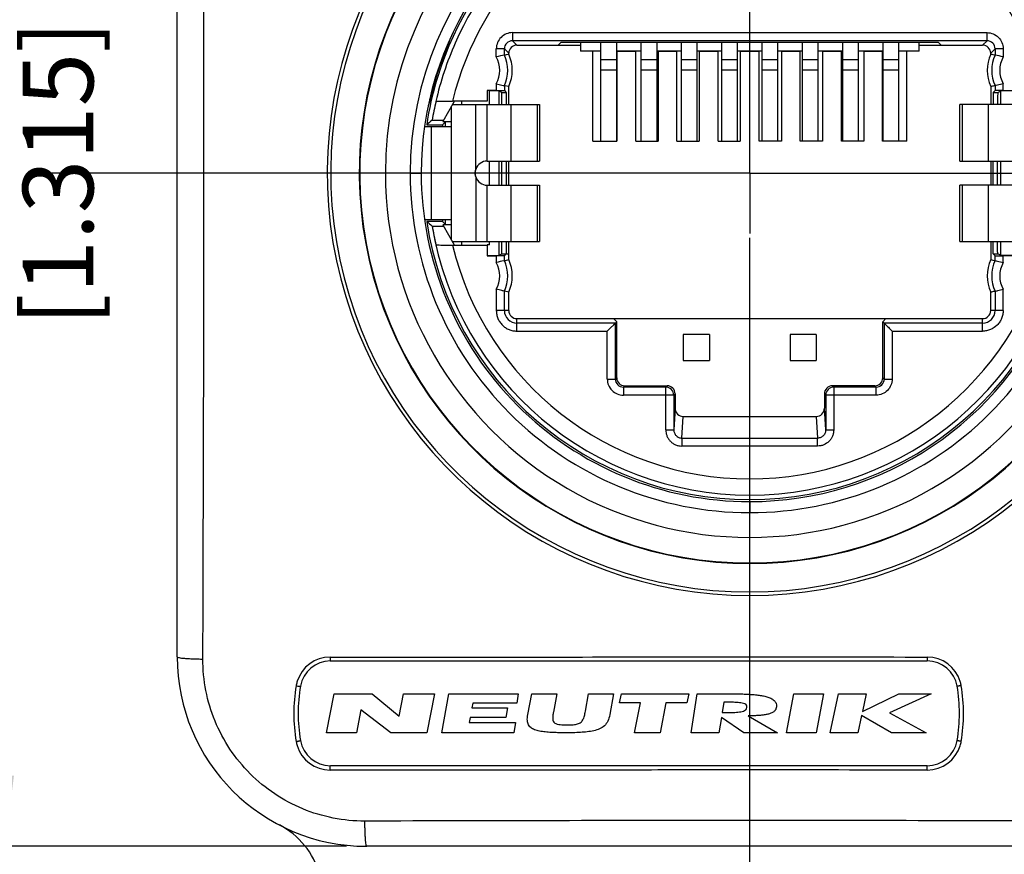
# Model space of a CAD drawing. Units: millimetres. Extents: x 0 to 420, y 0 to 297.
# Drawn here: x 41 to 90, y 196 to 238 of the extents above; entities that cross this region are included whole.
import ezdxf

# ---------------------------------------------------------------- set-up
doc = ezdxf.new("R2010")
doc.units = ezdxf.units.MM
doc.header["$LTSCALE"] = 23.1
doc.layers.get('0').update_dxf_attribs({"linetype": 'CONTINUOUS'})
for name, color, linetype in [('_03_2D_DRAWING_DIMENSION', 7, 'CONTINUOUS'), ('_24_IMPORT', 7, 'CONTINUOUS'), ('_26_DATUM_AXIS', 7, 'CONTINUOUS')]:
    doc.layers.add(name, color=color, linetype=linetype)
doc.styles.get("Standard").update_dxf_attribs({"font": 'arialn.ttf'})
doc.dimstyles.new('DIMSTYLE_4', dxfattribs={"dimtxt": 3.5, "dimasz": 3.5, "dimexe": 1.5, "dimexo": 1, "dimgap": 0.875, "dimtad": 1, "dimlfac": 0.5, "dimdsep": 46, "dimtxsty": 'STANDARD', "dimblk": '_FILLED', "dimblk1": '_FILLED', "dimblk2": '_FILLED', "dimcen": 0.09, "dimclrt": 7, "dimazin": 2, "dimtp": 0.3, "dimtm": 0.3, "dimtfac": 1, "dimtofl": 0, "dimtmove": 0, "dimatfit": 3, "dimldrblk": '_FILLED', "dimfxl": 1, "dimtolj": 1, "dimarcsym": 0})

# ---------------------------------------------------------------- blocks, each defined once
blk = doc.blocks.new('_FILLED')
at = {"color": 0, "linetype": 'BYBLOCK'}
blk.add_solid([(0, 0), (-1, 0.125), (-1, -0.125)], dxfattribs=at)
blk = doc.blocks.new('*D4')
at = {"layer": '_03_2D_DRAWING_DIMENSION', "color": 7}
for p, q in [((57.533, 263.409), (30.016, 263.409)), ((31.516, 263.409), (31.516, 186.109)), ((31.516, 108.809), (31.516, 186.109)), ((76.533, 108.809), (30.016, 108.809))]:
    blk.add_line(p, q, dxfattribs=at)
at = {"layer": '_03_2D_DRAWING_DIMENSION', "color": 7, "xscale": 3.5, "yscale": 3.5, "zscale": 3.5}
for p, rotation in [((31.516, 263.409), 90), ((31.516, 108.809), 270)]:
    blk.add_blockref('_FILLED', p, dxfattribs=dict(at, rotation=rotation))
at = {"layer": '_03_2D_DRAWING_DIMENSION', "color": 7, "insert": (27.141, 186.109), "char_height": 3.5, "width": 22.12, "attachment_point": 2, "rotation": 90, "line_spacing_factor": 0.9}
blk.add_mtext('77.3 [3.043]', dxfattribs=at)
blk = doc.blocks.new('*D5')
at = {"layer": '_03_2D_DRAWING_DIMENSION', "color": 7}
for p, q in [((57.533, 263.409), (39.1, 263.409)), ((40.6, 263.409), (40.6, 230.009)), ((40.6, 196.609), (40.6, 230.009)), ((57.533, 196.609), (39.1, 196.609))]:
    blk.add_line(p, q, dxfattribs=at)
at = {"layer": '_03_2D_DRAWING_DIMENSION', "color": 7, "xscale": 3.5, "yscale": 3.5, "zscale": 3.5}
for p, rotation in [((40.6, 263.409), 90), ((40.6, 196.609), 270)]:
    blk.add_blockref('_FILLED', p, dxfattribs=dict(at, rotation=rotation))
at = {"layer": '_03_2D_DRAWING_DIMENSION', "color": 7, "insert": (36.225, 230.009), "char_height": 3.5, "width": 22.12, "attachment_point": 2, "rotation": 90, "line_spacing_factor": 0.9}
blk.add_mtext('33.4 [1.315]', dxfattribs=at)

msp = doc.modelspace()

# ---------------------------------------------------------------- linework, layer by layer
at = {"color": 7}
for p, q in [((49.133, 206.009), (49.133, 254.009)), ((70.946, 236.036), (70.946, 231.589)), ((71.88, 236.036), (70.946, 236.036)), ((71.88, 231.589), (71.88, 236.036)), ((72.986, 236.036), (72.986, 231.589)), ((73.92, 236.036), (72.986, 236.036)), ((73.92, 231.589), (73.92, 236.036)), ((75.026, 236.036), (75.026, 231.589)), ((75.96, 236.036), (75.026, 236.036)), ((75.96, 231.589), (75.96, 236.036)), ((77.066, 236.036), (77.066, 231.589)), ((78, 236.036), (77.066, 236.036)), ((78, 231.589), (78, 236.036)), ((79.106, 236.036), (79.106, 231.589)), ((80.04, 236.036), (79.106, 236.036)), ((80.04, 231.589), (80.04, 236.036)), ((81.146, 236.036), (81.146, 231.589)), ((82.08, 236.036), (81.146, 236.036)), ((82.08, 231.589), (82.08, 236.036)), ((83.186, 236.036), (83.186, 231.589)), ((84.12, 236.036), (83.186, 236.036)), ((84.12, 231.589), (84.12, 236.036)), ((56.733, 205.809), (86.333, 205.809)), ((56.533, 202.241), (56.915, 204.177)), ((56.915, 204.177), (58.811, 204.177)), ((58.811, 204.177), (60.145, 203.069)), ((60.145, 203.069), (60.363, 204.177)), ((60.363, 204.177), (61.897, 204.177)), ((61.897, 204.177), (61.516, 202.241)), ((62.269, 202.241), (62.607, 204.177)), ((62.607, 204.177), (66.055, 204.177)), ((66.055, 204.177), (65.975, 203.718)), ((66.525, 203.145), (66.717, 204.177)), ((66.717, 204.177), (67.959, 204.177)), ((67.959, 204.177), (67.793, 203.269)), ((69.384, 203.312), (69.543, 204.177)), ((69.543, 204.177), (70.783, 204.177)), ((70.783, 204.177), (70.591, 203.145)), ((71.079, 203.723), (71.169, 204.177)), ((71.169, 204.177), (74.505, 204.177)), ((74.505, 204.177), (74.415, 203.723)), ((74.621, 202.241), (74.927, 204.177)), ((74.927, 204.177), (76.539, 204.177)), ((79.361, 202.241), (79.715, 204.177)), ((79.715, 204.177), (81.189, 204.177)), ((81.189, 204.177), (80.835, 202.241)), ((81.527, 202.241), (81.935, 204.177)), ((81.935, 204.177), (83.307, 204.177)), ((83.121, 203.294), (84.923, 204.177)), ((83.307, 204.177), (83.121, 203.294)), ((86.533, 204.177), (84.459, 203.231)), ((84.923, 204.177), (86.533, 204.177)), ((63.791, 203.718), (63.75, 203.483)), ((65.975, 203.718), (63.791, 203.718)), ((72.117, 203.723), (71.079, 203.723)), ((71.823, 202.241), (72.117, 203.723)), ((73.377, 203.723), (73.083, 202.241)), ((74.415, 203.723), (73.377, 203.723)), ((76.245, 203.759), (76.163, 203.24)), ((58.25, 203.382), (58.025, 202.241)), ((59.736, 202.241), (58.25, 203.382)), ((63.75, 203.483), (65.52, 203.483)), ((65.52, 203.483), (65.436, 203.001)), ((84.459, 203.231), (86.291, 202.241)), ((63.666, 203.001), (63.621, 202.747)), ((63.621, 202.747), (65.913, 202.747)), ((65.436, 203.001), (63.666, 203.001)), ((65.913, 202.747), (65.825, 202.241)), ((76.124, 202.995), (76.005, 202.241)), ((77.241, 202.241), (76.124, 202.995)), ((77.451, 203.083), (78.909, 202.241)), ((83.081, 203.104), (82.899, 202.241)), ((84.561, 202.241), (83.081, 203.104)), ((58.025, 202.241), (56.533, 202.241)), ((61.516, 202.241), (59.736, 202.241)), ((65.825, 202.241), (62.269, 202.241)), ((73.083, 202.241), (71.823, 202.241)), ((76.005, 202.241), (74.621, 202.241)), ((78.909, 202.241), (77.241, 202.241)), ((80.835, 202.241), (79.361, 202.241)), ((82.899, 202.241), (81.527, 202.241)), ((86.291, 202.241), (84.561, 202.241)), ((86.333, 200.609), (56.733, 200.609)), ((96.533, 196.609), (58.533, 196.609))]:
    msp.add_line(p, q, dxfattribs=at)
at = {"color": 9}
for centre, radius, start, end in [((77.533, 230.009), 20.956, 113.931, 66.069), ((77.533, 230.009), 20.781, 113.931, 66.069), ((77.533, 230.009), 19.367, 115.7856, 64.2144), ((56.723, 204.285), 1.711, 90.0365, 162.6441), ((86.335, 204.291), 1.71, 16.863, 89.9529), ((56.728, 204.284), 1.715, 162.6335, 169.2095), ((86.33, 204.289), 1.715, 10.5533, 16.8868), ((63.129, 203.189), 8.209, 170.2894, 189.6645), ((56.709, 204.287), 1.697, 169.2187, 170.2831), ((86.347, 204.293), 1.698, 9.7051, 10.5446), ((79.923, 203.194), 8.215, 350.3368, 9.7019), ((56.723, 202.099), 1.711, 189.6812, 196.6806), ((86.333, 202.104), 1.713, 342.8631, 350.3157), ((56.719, 202.097), 1.707, 196.6692, 270.0253), ((86.338, 202.101), 1.707, 269.9902, 342.8881), ((78.361, -6795.545), 6993.432, 90.0067847, 90.1631755), ((73.574, -8906.823), 9104.712, 89.8549571, 89.9750826)]:
    msp.add_arc(centre, radius, start, end, dxfattribs=at)
at = {"color": 7}
for centre, radius, start, end in [((77.533, 230.009), 19.34, 115.7856, 64.2144), ((58.533, 206.009), 9.4, 180, 270), ((56.733, 204.301), 1.507, 90, 170.312), ((86.333, 204.301), 1.507, 9.688, 90), ((63.133, 203.209), 8, 170.312, 189.688), ((79.933, 203.209), 8, 350.312, 9.688), ((56.733, 202.116), 1.507, 189.688, 270), ((86.333, 202.116), 1.507, 270, 350.312)]:
    msp.add_arc(centre, radius, start, end, dxfattribs=at)
at = {"color": 9}
for points, knots in [([(50.411, 205.901), (50.423, 209.916), (50.448, 217.952), (50.47, 230.009), (50.448, 242.066), (50.423, 250.102), (50.411, 254.117)], [0, 0, 0, 0, 0.249838, 0.5, 0.750162, 1, 1, 1, 1]), ([(49.133, 206.009), (49.133, 206.005), (49.141, 205.996), (49.173, 205.982), (49.243, 205.965), (49.357, 205.949), (49.513, 205.934), (49.703, 205.921), (49.921, 205.91), (50.161, 205.904), (50.326, 205.901), (50.411, 205.901)], [0, 0, 0, 0, 0.009065, 0.024991, 0.082087, 0.172893, 0.294848, 0.443866, 0.615018, 0.80271, 1, 1, 1, 1]), ([(58.444, 197.859), (57.919, 197.858), (56.864, 197.959), (55.345, 198.418), (53.943, 199.166), (52.716, 200.175), (51.71, 201.404), (50.966, 202.805), (50.51, 204.323), (50.41, 205.376), (50.411, 205.901)], [0, 0, 0, 0, 0.124972, 0.25004, 0.37518, 0.500323, 0.625407, 0.750379, 0.875227, 1, 1, 1, 1]), ([(56.722, 205.996), (58.455, 205.997), (65.392, 206), (72.329, 206.003), (77.533, 206.003)], [0, 0, 0, 0, 0.24984, 1, 1, 1, 1]), ([(56.722, 205.996), (56.722, 205.972), (56.723, 205.937), (56.724, 205.893), (56.725, 205.865), (56.727, 205.842), (56.729, 205.824), (56.731, 205.816), (56.732, 205.809), (56.733, 205.809)], [0, 0, 0, 0, 0.384961, 0.557612, 0.70764, 0.830345, 0.921383, 0.978089, 1, 1, 1, 1]), ([(86.336, 206.001), (86.336, 205.989), (86.336, 205.964), (86.336, 205.928), (86.335, 205.895), (86.335, 205.867), (86.335, 205.846), (86.334, 205.832), (86.334, 205.824), (86.334, 205.818), (86.334, 205.813), (86.333, 205.811), (86.334, 205.809), (86.333, 205.809)], [0, 0, 0, 0, 0.195975, 0.384835, 0.558239, 0.709174, 0.832689, 0.882675, 0.92415, 0.956852, 0.980536, 0.99497, 1, 1, 1, 1]), ([(55.037, 204.574), (55.063, 204.569), (55.101, 204.563), (55.15, 204.557), (55.182, 204.553), (55.208, 204.552), (55.228, 204.551), (55.239, 204.552), (55.247, 204.553), (55.247, 204.555)], [0, 0, 0, 0, 0.374373, 0.54632, 0.697425, 0.822211, 0.915637, 0.974764, 1, 1, 1, 1]), ([(88.02, 204.579), (87.995, 204.575), (87.958, 204.569), (87.911, 204.562), (87.881, 204.558), (87.856, 204.555), (87.838, 204.554), (87.826, 204.553), (87.821, 204.554), (87.819, 204.555), (87.819, 204.555)], [0, 0, 0, 0, 0.379508, 0.552258, 0.70337, 0.827588, 0.920024, 0.977627, 0.992975, 1, 1, 1, 1]), ([(55.036, 201.811), (55.063, 201.815), (55.102, 201.822), (55.151, 201.833), (55.184, 201.84), (55.21, 201.847), (55.23, 201.853), (55.24, 201.857), (55.248, 201.861), (55.247, 201.863)], [0, 0, 0, 0, 0.372459, 0.544726, 0.696562, 0.822193, 0.916276, 0.975599, 1, 1, 1, 1]), ([(88.021, 201.815), (87.995, 201.82), (87.958, 201.827), (87.91, 201.836), (87.88, 201.843), (87.855, 201.849), (87.836, 201.854), (87.825, 201.858), (87.82, 201.861), (87.819, 201.862), (87.819, 201.863)], [0, 0, 0, 0, 0.377026, 0.549533, 0.700805, 0.825426, 0.918369, 0.976548, 0.992283, 1, 1, 1, 1]), ([(56.72, 200.39), (56.72, 200.417), (56.72, 200.457), (56.721, 200.508), (56.723, 200.542), (56.725, 200.569), (56.727, 200.589), (56.729, 200.602), (56.731, 200.607), (56.733, 200.609), (56.733, 200.609)], [0, 0, 0, 0, 0.372179, 0.544635, 0.696735, 0.822605, 0.916786, 0.975921, 0.991996, 1, 1, 1, 1]), ([(77.533, 200.395), (75.798, 200.395), (68.86, 200.395), (61.922, 200.392), (56.72, 200.39)], [0, 0, 0, 0, 0.250147, 1, 1, 1, 1]), ([(86.338, 200.394), (86.338, 200.408), (86.338, 200.435), (86.337, 200.474), (86.337, 200.511), (86.337, 200.543), (86.336, 200.567), (86.335, 200.582), (86.335, 200.592), (86.335, 200.599), (86.334, 200.604), (86.334, 200.607), (86.334, 200.609), (86.333, 200.609)], [0, 0, 0, 0, 0.189738, 0.376014, 0.549412, 0.701938, 0.827789, 0.878962, 0.921523, 0.955162, 0.979598, 0.994569, 1, 1, 1, 1]), ([(58.533, 196.609), (58.53, 196.609), (58.522, 196.617), (58.516, 196.635), (58.508, 196.665), (58.497, 196.725), (58.484, 196.828), (58.472, 196.979), (58.461, 197.164), (58.453, 197.378), (58.447, 197.613), (58.445, 197.776), (58.444, 197.859)], [0, 0, 0, 0, 0.007966, 0.023279, 0.047146, 0.079716, 0.170098, 0.291845, 0.44093, 0.612525, 0.801152, 1, 1, 1, 1])]:
    msp.add_open_spline(points, degree=3, knots=knots, dxfattribs=at)
for points in [[(77.533, 206.003), (80.467, 206.003), (83.402, 206.002), (86.336, 206.001)], [(86.338, 200.394), (83.403, 200.395), (80.468, 200.395), (77.533, 200.395)]]:
    msp.add_open_spline(points, degree=3, dxfattribs=at)
at = {"color": 7}
for points in [[(76.539, 204.177), (76.628, 204.177), (76.804, 204.176), (77.065, 204.171), (77.322, 204.163), (77.574, 204.149), (77.819, 204.129), (78.056, 204.099), (78.28, 204.058), (78.487, 204), (78.669, 203.916), (78.81, 203.791), (78.857, 203.661), (78.857, 203.573)], [(77.393, 203.5), (77.403, 203.553), (77.382, 203.626), (77.288, 203.684), (77.165, 203.716), (77.025, 203.735), (76.877, 203.746), (76.723, 203.753), (76.566, 203.757), (76.407, 203.759), (76.299, 203.759), (76.245, 203.759)], [(67.793, 203.269), (67.782, 203.21), (67.763, 203.094), (67.755, 202.935), (67.78, 202.805), (67.856, 202.717), (67.979, 202.668), (68.132, 202.644), (68.301, 202.634), (68.421, 202.633), (68.481, 202.633)], [(68.481, 202.633), (68.563, 202.633), (68.723, 202.636), (68.949, 202.66), (69.138, 202.726), (69.263, 202.87), (69.337, 203.075), (69.37, 203.232), (69.384, 203.312)], [(76.163, 203.24), (76.217, 203.24), (76.324, 203.241), (76.483, 203.243), (76.64, 203.247), (76.795, 203.254), (76.947, 203.265), (77.092, 203.284), (77.225, 203.316), (77.338, 203.374), (77.384, 203.447), (77.393, 203.5)], [(78.857, 203.573), (78.857, 203.503), (78.828, 203.391), (78.728, 203.28), (78.591, 203.207), (78.43, 203.157), (78.252, 203.125), (78.063, 203.103), (77.865, 203.091), (77.661, 203.084), (77.521, 203.083), (77.451, 203.083)], [(68.413, 202.241), (68.302, 202.241), (68.084, 202.243), (67.765, 202.252), (67.459, 202.273), (67.172, 202.308), (66.913, 202.368), (66.699, 202.465), (66.551, 202.617), (66.488, 202.839), (66.505, 203.037), (66.525, 203.145)], [(70.591, 203.145), (70.569, 203.025), (70.505, 202.808), (70.333, 202.574), (70.092, 202.424), (69.799, 202.335), (69.476, 202.284), (69.133, 202.256), (68.777, 202.243), (68.535, 202.241), (68.413, 202.241)]]:
    msp.add_open_spline(points, degree=3, dxfattribs=at)
at = {"layer": '_24_IMPORT', "color": 7}
for p, q in [((49.133, 206.009), (49.133, 254.009)), ((62.245, 235.367), (62.666, 236.664)), ((62.608, 236.537), (62.624, 236.545)), ((89.303, 236.579), (65.763, 236.579)), ((68.038, 236.359), (68.184, 236.505)), ((68.184, 236.505), (86.882, 236.505)), ((69.133, 236.505), (69.133, 236.058)), ((70.133, 236.505), (70.133, 231.589)), ((70.933, 231.589), (70.933, 236.505)), ((72.133, 236.505), (72.133, 231.589)), ((72.933, 231.589), (72.933, 236.505)), ((74.133, 236.505), (74.133, 231.589)), ((74.933, 231.589), (74.933, 236.505)), ((76.133, 236.505), (76.133, 231.589)), ((76.933, 231.589), (76.933, 236.505)), ((78.133, 236.505), (78.133, 231.589)), ((78.933, 231.589), (78.933, 236.505)), ((80.133, 236.505), (80.133, 231.589)), ((80.933, 231.589), (80.933, 236.505)), ((82.133, 236.505), (82.133, 231.589)), ((82.933, 231.589), (82.933, 236.505)), ((84.133, 236.505), (84.133, 231.589)), ((84.933, 231.589), (84.933, 236.505)), ((85.933, 236.058), (85.933, 236.505)), ((87.028, 236.359), (86.882, 236.505)), ((65.363, 235.868), (65.363, 236.179)), ((65.583, 235.916), (65.583, 235.959)), ((65.983, 236.359), (69.133, 236.359)), ((70.133, 236.058), (69.133, 236.058)), ((69.746, 231.589), (69.746, 236.058)), ((72.133, 236.058), (70.933, 236.058)), ((74.133, 236.058), (72.933, 236.058)), ((76.133, 236.058), (74.933, 236.058)), ((78.133, 236.058), (76.933, 236.058)), ((80.133, 236.058), (78.933, 236.058)), ((82.133, 236.058), (80.933, 236.058)), ((84.133, 236.058), (82.933, 236.058)), ((85.933, 236.058), (84.933, 236.058)), ((85.32, 231.589), (85.32, 236.058)), ((85.933, 236.359), (89.083, 236.359)), ((89.483, 235.916), (89.483, 235.959)), ((89.703, 236.179), (89.703, 235.868)), ((62.335, 235.869), (61.919, 234.59)), ((70.133, 235.141), (70.933, 235.141)), ((72.133, 235.141), (72.933, 235.141)), ((74.133, 235.141), (74.933, 235.141)), ((76.133, 235.141), (76.933, 235.141)), ((78.133, 235.141), (78.933, 235.141)), ((80.133, 235.141), (80.933, 235.141)), ((82.133, 235.141), (82.933, 235.141)), ((84.133, 235.141), (84.933, 235.141)), ((61.594, 233.363), (62.015, 234.66)), ((61.933, 234.52), (61.652, 233.654)), ((61.933, 234.52), (61.919, 234.59)), ((64.513, 234.108), (64.513, 233.576)), ((64.963, 234.108), (64.513, 234.108)), ((65.092, 234.079), (64.627, 234.098)), ((65.092, 234.079), (65.092, 233.409)), ((65.232, 234.009), (65.092, 234.079)), ((65.232, 234.009), (65.459, 234.009)), ((65.363, 234.35), (65.363, 234.105)), ((65.363, 234.105), (65.459, 234.009)), ((65.583, 234.302), (65.373, 234.348)), ((65.583, 233.409), (65.583, 234.302)), ((89.52, 234.31), (89.483, 234.302)), ((89.483, 234.302), (89.483, 233.409)), ((89.703, 234.105), (89.607, 234.009)), ((89.607, 234.009), (89.834, 234.009)), ((89.703, 234.35), (89.703, 234.105)), ((89.834, 234.009), (89.974, 234.079)), ((90.439, 234.098), (89.974, 234.079)), ((89.974, 234.079), (89.974, 233.409)), ((90.103, 234.108), (90.553, 234.108)), ((62.878, 233.57), (62.305, 232.577)), ((62.662, 233.576), (62.787, 233.576)), ((64.513, 233.576), (62.787, 233.576)), ((63.243, 233.564), (63.243, 233.409)), ((62.743, 226.682), (62.743, 233.336)), ((62.785, 233.409), (67.113, 233.409)), ((67.113, 233.409), (67.113, 230.609)), ((87.954, 230.609), (87.954, 233.409)), ((92.281, 233.409), (87.954, 233.409)), ((61.781, 232.638), (62.34, 232.638)), ((62.298, 232.409), (62.433, 232.544)), ((62.305, 232.577), (62.743, 232.577)), ((62.743, 232.557), (62.433, 232.544)), ((62.433, 232.544), (62.433, 232.309)), ((62.743, 232.309), (61.404, 232.309)), ((61.512, 232.409), (62.298, 232.409)), ((62.298, 232.409), (62.298, 232.309)), ((69.746, 231.589), (70.946, 231.589)), ((71.88, 231.589), (72.986, 231.589)), ((73.92, 231.589), (75.026, 231.589)), ((75.96, 231.589), (77.066, 231.589)), ((79.106, 231.589), (78, 231.589)), ((81.146, 231.589), (80.04, 231.589)), ((83.186, 231.589), (82.08, 231.589)), ((85.32, 231.589), (84.12, 231.589)), ((64.513, 230.609), (67.113, 230.609)), ((65.092, 230.609), (65.092, 229.409)), ((65.243, 229.409), (65.243, 230.609)), ((65.464, 229.409), (65.464, 230.609)), ((65.583, 229.409), (65.583, 230.609)), ((87.954, 230.609), (90.554, 230.609)), ((89.483, 230.609), (89.483, 229.409)), ((89.602, 229.409), (89.602, 230.609)), ((89.824, 229.409), (89.824, 230.609)), ((89.974, 230.609), (89.974, 229.409)), ((64.513, 229.409), (67.113, 229.409)), ((67.113, 229.409), (67.113, 226.609)), ((87.954, 226.609), (87.954, 229.409)), ((90.554, 229.409), (87.954, 229.409)), ((61.404, 227.709), (62.743, 227.709)), ((62.298, 227.609), (61.512, 227.609)), ((62.298, 227.709), (62.298, 227.609)), ((62.298, 227.609), (62.433, 227.474)), ((62.433, 227.709), (62.433, 227.474)), ((61.786, 227.379), (62.34, 227.379)), ((62.305, 227.44), (62.878, 226.448)), ((62.743, 227.44), (62.305, 227.44)), ((62.433, 227.474), (62.743, 227.461)), ((62.785, 226.609), (67.113, 226.609)), ((63.243, 226.609), (63.243, 226.454)), ((65.092, 226.609), (65.092, 225.939)), ((65.583, 225.716), (65.583, 226.609)), ((87.954, 226.609), (92.281, 226.609)), ((89.483, 226.609), (89.483, 225.716)), ((89.974, 226.609), (89.974, 225.939)), ((62.663, 226.442), (62.787, 226.442)), ((62.787, 226.442), (64.513, 226.442)), ((64.627, 226.452), (64.513, 226.448)), ((64.513, 226.442), (64.513, 225.909)), ((64.513, 225.915), (65.092, 225.939)), ((64.513, 225.909), (64.963, 225.909)), ((65.092, 225.939), (65.232, 226.009)), ((65.232, 226.009), (65.459, 226.009)), ((65.363, 225.913), (65.459, 226.009)), ((65.363, 225.668), (65.363, 225.913)), ((89.703, 225.913), (89.607, 226.009)), ((89.607, 226.009), (89.834, 226.009)), ((89.703, 225.668), (89.703, 225.913)), ((89.974, 225.939), (89.834, 226.009)), ((90.553, 225.915), (89.974, 225.939)), ((90.553, 225.909), (90.103, 225.909)), ((65.363, 224.15), (65.296, 224.165)), ((89.703, 224.15), (89.771, 224.165)), ((65.363, 224.15), (65.355, 224.152)), ((65.363, 223.189), (65.363, 224.15)), ((65.583, 224.102), (65.373, 224.148)), ((65.583, 223.189), (65.583, 224.102)), ((89.52, 224.11), (89.483, 224.102)), ((89.483, 223.189), (89.483, 224.102)), ((89.703, 224.15), (89.711, 224.152)), ((89.703, 224.15), (89.703, 223.189)), ((65.983, 222.789), (89.083, 222.789)), ((70.933, 222.635), (70.78, 222.789)), ((84.133, 222.635), (84.287, 222.789)), ((70.867, 222.569), (65.983, 222.569)), ((70.467, 222.169), (70.933, 222.635)), ((70.867, 219.792), (70.867, 222.569)), ((70.933, 219.859), (70.933, 222.635)), ((84.133, 219.859), (84.133, 222.635)), ((84.133, 222.635), (84.6, 222.169)), ((84.2, 222.569), (84.2, 219.792)), ((89.083, 222.569), (84.2, 222.569)), ((74.233, 222.009), (74.233, 220.709)), ((75.533, 222.009), (74.233, 222.009)), ((75.533, 222.009), (75.533, 220.709)), ((79.533, 222.009), (79.533, 220.709)), ((80.833, 222.009), (79.533, 222.009)), ((80.833, 222.009), (80.833, 220.709)), ((74.233, 220.709), (75.533, 220.709)), ((79.533, 220.709), (80.833, 220.709)), ((73.367, 219.393), (71.267, 219.393)), ((71.333, 219.459), (73.433, 219.459)), ((83.733, 219.459), (81.633, 219.459)), ((83.8, 219.393), (81.7, 219.393)), ((73.767, 218.993), (73.767, 217.274)), ((73.833, 219.059), (73.833, 218.342)), ((81.233, 219.059), (81.233, 218.342)), ((81.3, 218.993), (81.3, 217.274)), ((74.233, 217.939), (80.834, 217.939))]:
    msp.add_line(p, q, dxfattribs=at)
at = {"layer": '_24_IMPORT', "color": 9}
for p, q in [((65.763, 236.979), (65.763, 236.579)), ((65.763, 236.979), (89.303, 236.979)), ((89.303, 236.579), (89.303, 236.979)), ((65.983, 236.359), (65.763, 236.579)), ((89.303, 236.579), (89.083, 236.359)), ((64.963, 235.772), (64.963, 236.179)), ((65.363, 236.179), (64.963, 236.179)), ((65.363, 236.179), (65.583, 235.959)), ((89.483, 235.959), (89.703, 236.179)), ((90.103, 236.179), (89.703, 236.179)), ((90.103, 236.179), (90.103, 235.772)), ((70.933, 235.629), (70.133, 235.629)), ((72.933, 235.629), (72.133, 235.629)), ((74.933, 235.629), (74.133, 235.629)), ((76.933, 235.629), (76.133, 235.629)), ((78.933, 235.629), (78.133, 235.629)), ((80.933, 235.629), (80.133, 235.629)), ((82.933, 235.629), (82.133, 235.629)), ((84.933, 235.629), (84.133, 235.629)), ((62.245, 235.367), (62.015, 234.66)), ((64.963, 234.445), (64.963, 234.108)), ((90.103, 234.108), (90.103, 234.445)), ((64.627, 233.409), (64.627, 234.098)), ((63.943, 230.196), (63.943, 233.409)), ((64.513, 230.609), (64.513, 233.409)), ((65.686, 233.409), (65.686, 230.609)), ((67, 230.609), (67, 233.409)), ((88.066, 233.409), (88.066, 230.609)), ((89.381, 230.609), (89.381, 233.409)), ((61.736, 232.309), (61.736, 227.709)), ((64.627, 229.409), (64.627, 230.609)), ((60.692, 230.009), (61.237, 230.009)), ((63.943, 229.822), (63.943, 226.609)), ((64.513, 226.609), (64.513, 229.409)), ((65.686, 229.409), (65.686, 226.609)), ((67, 226.609), (67, 229.409)), ((88.066, 229.409), (88.066, 226.609)), ((89.381, 226.609), (89.381, 229.409)), ((64.627, 226.452), (64.627, 226.609)), ((64.963, 225.909), (64.963, 225.572)), ((65.459, 226.009), (65.583, 226.009)), ((90.103, 225.572), (90.103, 225.909)), ((64.963, 224.245), (64.963, 223.189)), ((90.103, 223.189), (90.103, 224.245)), ((65.583, 223.189), (64.963, 223.189)), ((90.103, 223.189), (89.483, 223.189)), ((65.983, 222.169), (65.983, 222.789)), ((89.083, 222.169), (89.083, 222.789)), ((65.983, 222.169), (70.467, 222.169)), ((70.467, 219.792), (70.467, 222.169)), ((84.6, 222.169), (84.6, 219.792)), ((84.6, 222.169), (89.083, 222.169)), ((70.467, 219.792), (70.867, 219.792)), ((70.933, 219.859), (70.867, 219.792)), ((84.2, 219.792), (84.133, 219.859)), ((84.2, 219.792), (84.6, 219.792)), ((71.267, 219.393), (71.333, 219.459)), ((71.267, 219.393), (71.267, 218.993)), ((73.433, 219.459), (73.367, 219.393)), ((73.367, 217.274), (73.367, 219.393)), ((81.7, 219.393), (81.633, 219.459)), ((81.7, 219.393), (81.7, 217.274)), ((83.733, 219.459), (83.8, 219.393)), ((83.8, 218.993), (83.8, 219.393)), ((73.767, 218.993), (71.267, 218.993)), ((73.767, 218.993), (73.833, 219.059)), ((81.233, 219.059), (81.3, 218.993)), ((83.8, 218.993), (81.3, 218.993)), ((73.833, 218.342), (73.767, 217.274)), ((81.3, 217.274), (81.233, 218.342)), ((74.166, 216.863), (74.233, 217.939)), ((80.834, 217.939), (80.9, 216.863)), ((73.367, 217.274), (73.767, 217.274)), ((74.166, 216.863), (74.166, 216.467)), ((74.166, 216.863), (80.9, 216.863)), ((80.9, 216.467), (80.9, 216.863)), ((81.3, 217.274), (81.7, 217.274)), ((80.9, 216.467), (74.166, 216.467)), ((77.533, 213.713), (77.533, 213.164))]:
    msp.add_line(p, q, dxfattribs=at)
at = {"layer": '_24_IMPORT', "color": 7}
for points in [[(70.696, 222.398), (70.66, 222.361), (70.616, 222.318)], [(70.867, 222.569), (70.863, 222.564), (70.848, 222.55), (70.819, 222.523), (70.782, 222.485)], [(84.2, 222.569), (84.204, 222.565), (84.219, 222.55), (84.246, 222.521), (84.284, 222.484)], [(84.371, 222.398), (84.408, 222.362), (84.451, 222.318)]]:
    msp.add_lwpolyline(points, dxfattribs=at)
at = {"layer": '_24_IMPORT', "color": 9}
for centre, radius, start, end in [((77.533, 230.009), 18.072, 0, 180), ((77.533, 230.009), 15.171, 102.1632, 166.4009), ((77.533, 230.009), 15.171, 13.5991, 77.8367), ((65.763, 236.179), 0.4, 89.9922, 180.0069), ((89.303, 236.179), 0.4, 359.9931, 90.0078), ((63.753, 235.109), 1.38, 331.2607, 28.7392), ((91.313, 235.109), 1.38, 151.2608, 208.7393), ((77.532, 230.009), 16.844, 179.9989, 270.0033), ((77.534, 230.009), 16.844, 269.9969, 0.0012), ((77.533, 230.009), 15.171, 193.5991, 346.4009), ((63.753, 224.909), 1.38, 331.259, 28.7393), ((91.313, 224.909), 1.38, 151.2607, 208.741), ((65.983, 223.189), 0.62, 180.0002, 269.9989), ((89.083, 223.189), 0.62, 270.0004, 360), ((71.267, 219.792), 0.4, 179.9923, 270.0069), ((83.8, 219.792), 0.4, 269.9931, 0.0078)]:
    msp.add_arc(centre, radius, start, end, dxfattribs=at)
at = {"layer": '_24_IMPORT', "color": 7}
for centre, radius, start, end in [((77.533, 230.009), 16.841, 360, 180), ((77.534, 230.009), 16.296, 269.9968, 180), ((77.533, 230.009), 15.972, 102.2858, 156.1617), ((77.533, 230.009), 15.972, 25.8185, 59.0945), ((77.533, 230.009), 16.2, 131.6791, 160.6845), ((77.533, 230.009), 16.2, 19.316, 48.3209), ((77.513, 230.02), 15.948, 156.1704, 167.137), ((63.753, 235.109), 2, 336.2057, 23.7943), ((91.313, 235.109), 2, 156.2057, 203.7943), ((68.333, 222.556), 13.64, 102.5766, 104.3041), ((63.753, 235.109), 1.78, 334.7554, 25.2444), ((91.313, 235.109), 1.78, 154.7556, 205.2446), ((86.726, 222.526), 13.67, 75.6978, 77.4215), ((77.533, 230.009), 16.2, 163.316, 171.4804), ((61.833, 235.709), 1.2, 272.2836, 274.7395), ((77.533, 230.009), 15.97, 167.115, 170.5232), ((89.669, 199.715), 43.147, 130.2671, 130.7364), ((64.513, 230.009), 0.6, 90, 161.8698), ((77.532, 230.008), 18.072, 179.9988, 0.0012), ((77.532, 230.009), 16.296, 179.9988, 270.0032), ((64.513, 230.009), 0.6, 198.1949, 270), ((77.533, 230.009), 16.2, 188.5196, 351.4804), ((89.728, 260.372), 43.238, 229.264, 229.7306), ((77.533, 230.009), 15.971, 189.4734, 350.5266), ((77.533, 230.009), 15.965, 189.48, 192.8885), ((61.988, 226.721), 0.274, 266.2371, 266.9931), ((63.753, 224.909), 1.78, 334.7556, 25.2446), ((63.753, 224.909), 2, 336.2057, 23.7943), ((91.313, 224.909), 2, 156.2057, 203.7943), ((91.313, 224.909), 1.78, 154.7554, 205.2444), ((65.983, 223.189), 0.4, 180.0001, 269.9971), ((89.083, 223.189), 0.4, 270.0005, 0.0002), ((73.367, 218.992), 0.4, 0.0043, 89.9957), ((81.7, 218.992), 0.4, 90.0043, 179.9957), ((52.358, 194.116), 4, 16.1826, 62.5605)]:
    msp.add_arc(centre, radius, start, end, dxfattribs=at)
for centre, major_axis, ratio, start_param, end_param in [((65.983, 235.959), (-0.283, 0.283), 0.999924, -0.785398, 0.78536), ((89.083, 235.959), (0.283, 0.283), 0.999924, -0.78536, 0.785398), ((65.232, 233.409), (0, 0.6), 0.017455, -1.570796, -0.008718), ((65.459, 233.409), (0, 0.6), 0.008727, -1.570796, -0.008718), ((89.607, 233.409), (0, 0.6), 0.008727, 0.008718, 1.570796), ((89.834, 233.409), (0, 0.6), 0.017455, 0.008718, 1.570796), ((71.333, 219.859), (0.283, 0.283), 0.999924, 8.63938, 10.210138), ((83.733, 219.859), (-0.283, 0.283), 0.999924, 8.639418, 10.210176), ((73.433, 219.059), (0.283, 0.283), 0.999924, -0.785398, 0.785398), ((81.633, 219.059), (-0.283, 0.283), 0.999924, 5.497787, 7.068584), ((74.233, 218.343), (-0.025, -0.403), 0.990231, -1.508171, 0.061411), ((80.833, 218.343), (0.025, -0.403), 0.990231, -0.061411, 1.508171)]:
    msp.add_ellipse(centre, major_axis=major_axis, ratio=ratio, start_param=start_param, end_param=end_param, dxfattribs=at)
at = {"layer": '_24_IMPORT', "color": 9}
for points, knots in [([(65.763, 236.979), (65.659, 236.978), (65.449, 236.938), (65.272, 236.818), (65.198, 236.744)], [0, 0, 0, 0, 0.500004, 1, 1, 1, 1]), ([(89.303, 236.979), (89.407, 236.978), (89.618, 236.938), (89.795, 236.818), (89.869, 236.744)], [0, 0, 0, 0, 0.500003, 1, 1, 1, 1]), ([(65.198, 236.744), (65.125, 236.67), (65.004, 236.493), (64.964, 236.283), (64.963, 236.179)], [0, 0, 0, 0, 0.499998, 1, 1, 1, 1]), ([(89.869, 236.744), (89.942, 236.67), (90.062, 236.493), (90.102, 236.283), (90.103, 236.179)], [0, 0, 0, 0, 0.499998, 1, 1, 1, 1]), ([(64.963, 223.189), (64.966, 223.122), (64.98, 222.99), (65.035, 222.796), (65.132, 222.62), (65.259, 222.465), (65.414, 222.337), (65.59, 222.241), (65.784, 222.186), (65.917, 222.173), (65.983, 222.169)], [0, 0, 0, 0, 0.125085, 0.249929, 0.374971, 0.499958, 0.625011, 0.750046, 0.874849, 1, 1, 1, 1]), ([(90.103, 223.189), (90.101, 223.122), (90.087, 222.989), (90.031, 222.797), (89.935, 222.62), (89.765, 222.414), (89.538, 222.261), (89.283, 222.184), (89.15, 222.17), (89.083, 222.169)], [0, 0, 0, 0, 0.125147, 0.25025, 0.375428, 0.500629, 0.749752, 0.874907, 1, 1, 1, 1]), ([(70.467, 219.792), (70.468, 219.688), (70.508, 219.478), (70.628, 219.301), (70.701, 219.227)], [0, 0, 0, 0, 0.500004, 1, 1, 1, 1]), ([(84.6, 219.792), (84.599, 219.688), (84.559, 219.478), (84.438, 219.301), (84.365, 219.227)], [0, 0, 0, 0, 0.500003, 1, 1, 1, 1]), ([(70.701, 219.227), (70.775, 219.154), (70.952, 219.033), (71.163, 218.993), (71.267, 218.993)], [0, 0, 0, 0, 0.499998, 1, 1, 1, 1]), ([(84.365, 219.227), (84.291, 219.154), (84.114, 219.033), (83.904, 218.993), (83.8, 218.993)], [0, 0, 0, 0, 0.499998, 1, 1, 1, 1]), ([(73.367, 217.274), (73.37, 217.221), (73.38, 217.117), (73.421, 216.964), (73.496, 216.824), (73.596, 216.701), (73.718, 216.6), (73.856, 216.523), (74.009, 216.48), (74.113, 216.47), (74.166, 216.467)], [0, 0, 0, 0, 0.125161, 0.249908, 0.374929, 0.49993, 0.625013, 0.750049, 0.874798, 1, 1, 1, 1]), ([(73.767, 217.274), (73.767, 217.221), (73.787, 217.115), (73.873, 216.978), (74.006, 216.885), (74.113, 216.863), (74.166, 216.863)], [0, 0, 0, 0, 0.248966, 0.498708, 0.749134, 1, 1, 1, 1]), ([(81.3, 217.274), (81.3, 217.221), (81.28, 217.115), (81.193, 216.979), (81.06, 216.885), (80.953, 216.863), (80.9, 216.863)], [0, 0, 0, 0, 0.248977, 0.49868, 0.749081, 1, 1, 1, 1]), ([(81.7, 217.274), (81.697, 217.221), (81.687, 217.117), (81.645, 216.964), (81.57, 216.824), (81.438, 216.661), (81.259, 216.539), (81.058, 216.478), (80.953, 216.468), (80.9, 216.467)], [0, 0, 0, 0, 0.125237, 0.250217, 0.375385, 0.500634, 0.749753, 0.874904, 1, 1, 1, 1])]:
    msp.add_open_spline(points, degree=3, knots=knots, dxfattribs=at)
at = {"layer": '_24_IMPORT', "color": 7}
for points, knots in [([(65.363, 235.868), (65.4, 235.876), (65.473, 235.892), (65.546, 235.908), (65.583, 235.916)], [0, 0, 0, 0, 0.500027, 1, 1, 1, 1]), ([(89.483, 235.916), (89.52, 235.908), (89.593, 235.892), (89.667, 235.876), (89.703, 235.868)], [0, 0, 0, 0, 0.499973, 1, 1, 1, 1]), ([(64.963, 234.445), (65.056, 234.421), (65.189, 234.389), (65.323, 234.359), (65.363, 234.35)], [0, 0, 0, 0, 0.699417, 1, 1, 1, 1]), ([(90.103, 234.445), (90.01, 234.421), (89.877, 234.389), (89.743, 234.359), (89.703, 234.35)], [0, 0, 0, 0, 0.699418, 1, 1, 1, 1]), ([(64.963, 234.108), (64.989, 234.108), (65.04, 234.108), (65.114, 234.108), (65.182, 234.108), (65.241, 234.107), (65.285, 234.107), (65.314, 234.107), (65.331, 234.106), (65.344, 234.106), (65.354, 234.106), (65.359, 234.105), (65.363, 234.105), (65.363, 234.105)], [0, 0, 0, 0, 0.19373, 0.380876, 0.553174, 0.704274, 0.828584, 0.879249, 0.921537, 0.954972, 0.979315, 0.994377, 1, 1, 1, 1]), ([(90.103, 234.108), (90.077, 234.108), (90.026, 234.108), (89.953, 234.108), (89.885, 234.108), (89.825, 234.107), (89.781, 234.107), (89.753, 234.107), (89.736, 234.106), (89.722, 234.106), (89.712, 234.106), (89.707, 234.105), (89.704, 234.105), (89.703, 234.105)], [0, 0, 0, 0, 0.193722, 0.380852, 0.553161, 0.704288, 0.828607, 0.879273, 0.92156, 0.954992, 0.979326, 0.994381, 1, 1, 1, 1]), ([(61.967, 233.57), (61.977, 233.571), (62.003, 233.571), (62.08, 233.573), (62.219, 233.574), (62.425, 233.575), (62.579, 233.576), (62.662, 233.576)], [0, 0, 0, 0, 0.041393, 0.113298, 0.333679, 0.64019, 1, 1, 1, 1]), ([(63.943, 230.196), (63.918, 230.137), (63.891, 230.009), (63.918, 229.88), (63.943, 229.822)], [0, 0, 0, 0, 0.499994, 1, 1, 1, 1]), ([(63.943, 229.822), (63.928, 229.883), (63.914, 230.009), (63.928, 230.135), (63.943, 230.196)], [0, 0, 0, 0, 0.500001, 1, 1, 1, 1]), ([(65.232, 226.009), (65.233, 226.009), (65.233, 226.01), (65.233, 226.013), (65.234, 226.017), (65.235, 226.024), (65.235, 226.038), (65.236, 226.058), (65.237, 226.083), (65.238, 226.113), (65.239, 226.148), (65.24, 226.203), (65.241, 226.281), (65.242, 226.383), (65.243, 226.494), (65.243, 226.57), (65.243, 226.609)], [0, 0, 0, 0, 0.001822, 0.005907, 0.012321, 0.021063, 0.045477, 0.078994, 0.121271, 0.171889, 0.230415, 0.29628, 0.447342, 0.619422, 0.806207, 1, 1, 1, 1]), ([(65.459, 226.009), (65.46, 226.009), (65.46, 226.01), (65.46, 226.013), (65.46, 226.017), (65.46, 226.024), (65.461, 226.038), (65.461, 226.058), (65.462, 226.083), (65.462, 226.113), (65.463, 226.148), (65.463, 226.204), (65.464, 226.281), (65.464, 226.383), (65.464, 226.494), (65.464, 226.57), (65.464, 226.609)], [0, 0, 0, 0, 0.001669, 0.00569, 0.012068, 0.020788, 0.045178, 0.078687, 0.12097, 0.1716, 0.230142, 0.29603, 0.447143, 0.619282, 0.806137, 1, 1, 1, 1]), ([(89.607, 226.009), (89.607, 226.009), (89.607, 226.01), (89.606, 226.013), (89.606, 226.017), (89.606, 226.024), (89.605, 226.038), (89.605, 226.058), (89.605, 226.083), (89.604, 226.113), (89.604, 226.148), (89.603, 226.204), (89.603, 226.281), (89.602, 226.383), (89.602, 226.494), (89.602, 226.57), (89.602, 226.609)], [0, 0, 0, 0, 0.00167, 0.005692, 0.01207, 0.02079, 0.04518, 0.078689, 0.120971, 0.1716, 0.230144, 0.296032, 0.447149, 0.619292, 0.806142, 1, 1, 1, 1]), ([(89.834, 226.009), (89.834, 226.009), (89.833, 226.01), (89.833, 226.013), (89.833, 226.017), (89.832, 226.024), (89.831, 226.038), (89.83, 226.058), (89.829, 226.083), (89.828, 226.113), (89.827, 226.148), (89.826, 226.203), (89.825, 226.281), (89.824, 226.383), (89.824, 226.494), (89.824, 226.57), (89.824, 226.609)], [0, 0, 0, 0, 0.001823, 0.005908, 0.012322, 0.021064, 0.045476, 0.078992, 0.121272, 0.171892, 0.230419, 0.296285, 0.447344, 0.619419, 0.806206, 1, 1, 1, 1]), ([(61.974, 226.448), (62.001, 226.446), (62.08, 226.445), (62.228, 226.443), (62.431, 226.442), (62.582, 226.442), (62.663, 226.442)], [0, 0, 0, 0, 0.11842, 0.341963, 0.645927, 1, 1, 1, 1]), ([(65.363, 225.913), (65.363, 225.912), (65.359, 225.913), (65.354, 225.912), (65.344, 225.912), (65.331, 225.911), (65.314, 225.911), (65.285, 225.911), (65.241, 225.91), (65.182, 225.91), (65.114, 225.91), (65.04, 225.909), (64.989, 225.909), (64.963, 225.909)], [0, 0, 0, 0, 0.005622, 0.020683, 0.045024, 0.078459, 0.120746, 0.171411, 0.295721, 0.446821, 0.61912, 0.806268, 1, 1, 1, 1]), ([(65.363, 225.668), (65.352, 225.666), (65.219, 225.636), (65.085, 225.604), (64.963, 225.572)], [0, 0, 0, 0, 0.080399, 1, 1, 1, 1]), ([(65.363, 225.668), (65.4, 225.676), (65.473, 225.692), (65.546, 225.708), (65.583, 225.716)], [0, 0, 0, 0, 0.500027, 1, 1, 1, 1]), ([(89.483, 225.716), (89.52, 225.708), (89.593, 225.692), (89.667, 225.676), (89.703, 225.668)], [0, 0, 0, 0, 0.499973, 1, 1, 1, 1]), ([(89.703, 225.913), (89.704, 225.912), (89.707, 225.913), (89.712, 225.912), (89.722, 225.912), (89.736, 225.911), (89.753, 225.911), (89.781, 225.911), (89.825, 225.91), (89.885, 225.91), (89.953, 225.91), (90.026, 225.909), (90.077, 225.909), (90.103, 225.909)], [0, 0, 0, 0, 0.005618, 0.020671, 0.045004, 0.078436, 0.120723, 0.171388, 0.295707, 0.446835, 0.619145, 0.806277, 1, 1, 1, 1]), ([(89.703, 225.668), (89.743, 225.659), (89.877, 225.629), (90.01, 225.596), (90.103, 225.572)], [0, 0, 0, 0, 0.300586, 1, 1, 1, 1]), ([(65.296, 224.165), (65.274, 224.17), (65.163, 224.196), (65.052, 224.222), (64.963, 224.245)], [0, 0, 0, 0, 0.194066, 1, 1, 1, 1]), ([(89.771, 224.165), (89.792, 224.17), (89.903, 224.196), (90.014, 224.222), (90.103, 224.245)], [0, 0, 0, 0, 0.194155, 1, 1, 1, 1])]:
    msp.add_open_spline(points, degree=3, knots=knots, dxfattribs=at)
for points in [[(89.703, 234.35), (89.642, 234.336), (89.581, 234.323), (89.52, 234.31)], [(89.703, 224.15), (89.642, 224.136), (89.581, 224.123), (89.52, 224.11)]]:
    msp.add_open_spline(points, degree=3, dxfattribs=at)
at = {"layer": '_26_DATUM_AXIS', "color": 7}
for p, q in [((77.533, 230.009), (77.533, 272.853)), ((77.533, 230.009), (42.52, 230.009)), ((77.533, 230.009), (77.533, 227.009)), ((77.533, 230.009), (118.167, 230.009)), ((77.533, 131.809), (77.533, 226.795))]:
    msp.add_line(p, q, dxfattribs=at)

# ---------------------------------------------------------------- dimensions: what is measured, and where the dimension line sits
at = {"layer": '_03_2D_DRAWING_DIMENSION', "color": 7}
for base, p1, p2, angle, text, picture, middle in [((31.516, 108.809), (58.533, 263.409), (77.533, 108.809), 270, '<> [3.043]', '*D4', (31.516, 186.109)), ((40.6, 263.409), (58.533, 196.609), (58.533, 263.409), 90, '<> [1.315]', '*D5', (40.6, 230.009))]:
    dim = msp.add_linear_dim(base=base, p1=p1, p2=p2, angle=angle, text=text, dimstyle='DIMSTYLE_4', dxfattribs=at)
    dim.commit()
    dim.dimension.update_dxf_attribs({"geometry": picture, "text_midpoint": middle, "dimtype": 160})

doc.saveas('drawing.dxf')
